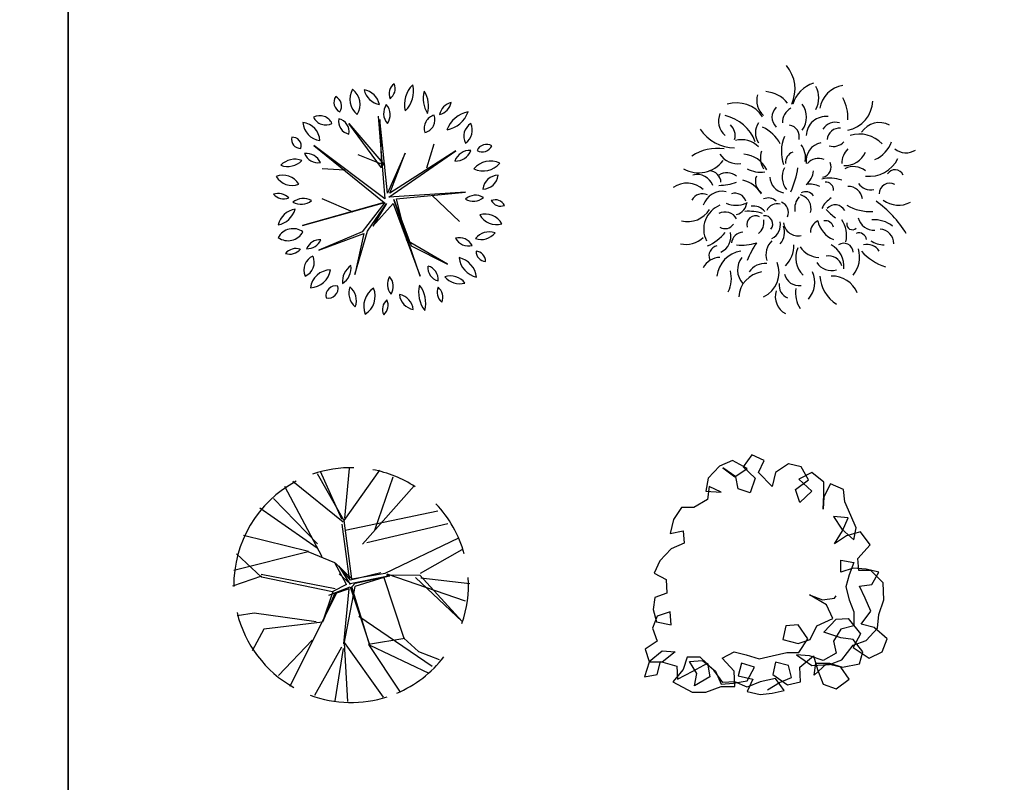
# Model space of a CAD drawing. Units: millimetres. Extents: x 171.3 to 230.7, y 201.9 to 222.9.
# Drawn here: x 200.7 to 207.4, y 207.1 to 212.3 of the extents above; entities that cross this region are included whole.
import ezdxf

# ---------------------------------------------------------------- set-up
doc = ezdxf.new("R2010")
doc.units = ezdxf.units.MM

# ---------------------------------------------------------------- blocks, each defined once
blk = doc.blocks.new('Arb27-s')
at = {"color": 0, "linetype": 'ByBlock'}
for p, q in [((-0.0441, 0.3483), (-0.016, -0.0035)), ((-0.03, 0.1279), (-0.1696, 0.3167)), ((-0.1696, 0.3167), (-0.016, 0.1384)), ((-0.0054, 0.0211), (-0.0371, 0.3343)), ((-0.0371, 0.3343), (-0.03, 0.1279)), ((-0.016, -0.0035), (-0.3185, 0.2229)), ((-0.3185, 0.2229), (-0.0195, -0.0199)), ((0.1635, 0.129), (0.194, 0.2311)), ((-0.016, 0.1384), (-0.1297, 0.1842)), ((0.0708, 0.1912), (-0.0054, 0.0211)), ((0.0016, 0.0036), (0.2866, 0.2006)), ((0.2866, 0.2006), (0.0052, 0.0211)), ((0.0052, 0.0211), (0.0708, 0.1912)), ((-0.1871, 0.1185), (-0.2832, 0.1243)), ((0.3276, 0.0247), (0.0016, 0.0036)), ((0.0333, -0.0035), (0.3276, 0.0247)), ((0.1847, 0.0118), (0.3019, -0.0996)), ((-0.0195, -0.0199), (-0.3666, -0.1172)), ((-0.3666, -0.1172), (-0.016, -0.0199)), ((-0.1507, -0.0598), (-0.2832, -0.0035)), ((-0.016, -0.0199), (-0.1133, -0.1442)), ((-0.0898, -0.1407), (-0.0089, -0.0234)), ((-0.0089, -0.0234), (-0.0675, -0.1207)), ((-0.0675, -0.1207), (0.0192, -0.0234)), ((0.0192, -0.0234), (0.1341, -0.333)), ((0.1341, -0.333), (0.0227, -0.007)), ((0.0227, -0.007), (0.0955, -0.204)), ((0.0779, -0.1806), (0.0333, -0.0035)), ((-0.1133, -0.1442), (-0.2974, -0.2216)), ((-0.2974, -0.2216), (-0.1062, -0.1512)), ((-0.1438, -0.326), (-0.0898, -0.1407)), ((-0.1062, -0.1512), (-0.1438, -0.326)), ((0.2514, -0.2814), (0.0779, -0.1806)), ((0.0955, -0.204), (0.2514, -0.2814))]:
    blk.add_line(p, q, dxfattribs=at)
for centre, radius, start, end in [((-0.0818, 0.4209), 0.0835, 149.4737, 231.7586), ((-0.2053, 0.3978), 0.0835, 329.4737, 51.7586), ((0.0543, 0.4431), 0.0524, 125.4093, 202.7101), ((-0.0244, 0.4656), 0.0524, 305.4093, 22.7101), ((0.1814, 0.3992), 0.1138, 133.8117, 194.3077), ((-0.0076, 0.4532), 0.1138, 313.8117, 14.3077), ((-0.1879, 0.4072), 0.0451, 146.8151, 244.0193), ((-0.2454, 0.3913), 0.0451, 326.8151, 64.0193), ((-0.1188, 0.3807), 0.0817, 12.306, 79.6849), ((-0.0244, 0.4785), 0.0817, 192.306, 259.6849), ((0.2618, 0.4218), 0.1143, 163.4642, 212.7906), ((0.056, 0.3924), 0.1143, 343.4642, 32.7906), ((0.045, 0.3605), 0.0664, 145.5248, 220.8327), ((-0.06, 0.3547), 0.0664, 325.5248, 40.8327), ((0.201, 0.4205), 0.0672, 284.1004, 348.465), ((0.2832, 0.3419), 0.0672, 104.1004, 168.465), ((-0.2939, 0.2921), 0.0582, 25.4537, 116.6852), ((-0.2675, 0.3691), 0.0582, 205.4537, 296.6852), ((-0.1575, 0.3266), 0.0557, 168.8066, 257.6391), ((-0.2241, 0.283), 0.0557, 348.8066, 77.6391), ((0.2086, 0.2975), 0.0573, 103.8914, 198.9039), ((0.1406, 0.3345), 0.0573, 283.8914, 18.9039), ((0.2278, 0.406), 0.1178, 280.3005, 340.4476), ((0.3598, 0.2507), 0.1178, 100.3005, 160.4476), ((-0.3747, 0.2404), 0.0818, 3.3189, 83.1904), ((-0.2834, 0.3264), 0.0818, 183.3189, 263.1904), ((0.3845, 0.2632), 0.064, 122.5817, 207.18), ((0.293, 0.2879), 0.064, 302.5817, 27.18), ((-0.3769, 0.2482), 0.0369, 163.4933, 274.4697), ((-0.4094, 0.2219), 0.0369, 343.4933, 94.4697), ((0.4176, 0.184), 0.0446, 59.9815, 155.6676), ((0.3993, 0.241), 0.0446, 239.9815, 335.6676), ((-0.3491, 0.1264), 0.0631, 22.5723, 98.3335), ((-0.3, 0.2131), 0.0631, 202.5723, 278.3335), ((0.3454, 0.1362), 0.0663, 86.0282, 161.3698), ((0.2872, 0.2236), 0.0663, 266.0282, 341.3698), ((-0.3989, 0.0802), 0.0847, 69.7201, 135.6489), ((-0.4301, 0.2189), 0.0847, 249.7201, 315.6489), ((0.4345, 0.0653), 0.0919, 64.7353, 140.5781), ((0.4027, 0.2068), 0.0919, 244.7353, 320.5781), ((-0.4516, 0.0173), 0.08, 30.9482, 110.5784), ((-0.4111, 0.1333), 0.08, 210.9482, 290.5784), ((0.4014, 0.1041), 0.0659, 270.2529, 353.5221), ((0.4672, 0.0308), 0.0659, 90.2529, 173.5221), ((-0.4709, -0.044), 0.063, 44.2577, 108.5927), ((-0.4458, 0.0597), 0.063, 224.2577, 288.5927), ((0.3704, -0.0534), 0.065, 58.8748, 131.2135), ((0.3611, 0.0511), 0.065, 238.8748, 311.2135), ((-0.3635, -0.0721), 0.0699, 60.5095, 129.292), ((-0.3733, 0.0428), 0.0699, 240.5095, 309.292), ((0.4546, -0.0526), 0.0446, 28.1981, 112.1918), ((0.4771, 0.0098), 0.0446, 208.1981, 292.1918), ((-0.3814, -0.138), 0.0923, 100.8762, 165.4479), ((-0.4882, -0.0241), 0.0923, 280.8762, 345.4479), ((0.4116, -0.1499), 0.0814, 29.1952, 106.7189), ((0.4593, -0.0323), 0.0814, 209.1952, 286.7189), ((-0.4068, -0.2036), 0.0728, 54.9745, 151.3792), ((-0.4289, -0.1091), 0.0728, 234.9745, 331.3792), ((0.4294, -0.2199), 0.0753, 71.3712, 141.7535), ((0.3943, -0.1019), 0.0753, 251.3712, 321.7535), ((-0.2917, -0.2402), 0.0625, 87.1724, 157.2365), ((-0.3462, -0.1536), 0.0625, 267.1724, 337.2365), ((0.3003, -0.2335), 0.0644, 28.8072, 103.9199), ((0.3413, -0.1399), 0.0644, 208.8072, 283.9199), ((-0.3945, -0.2737), 0.0584, 71.8192, 140.0818), ((-0.421, -0.1808), 0.0584, 251.8192, 320.0818), ((-0.2964, -0.3071), 0.065, 113.4753, 203.456), ((-0.3819, -0.2733), 0.065, 293.4753, 23.456), ((0.4147, -0.2278), 0.0422, 179.2557, 267.6287), ((0.3708, -0.2694), 0.0422, 359.2557, 87.6287), ((-0.117, -0.3551), 0.0799, 122.8873, 186.7253), ((-0.2398, -0.2973), 0.0799, 302.8873, 6.7253), ((0.2261, -0.2967), 0.0586, 173.65, 254.6514), ((0.1524, -0.3467), 0.0586, 353.65, 74.6514), ((0.3967, -0.2432), 0.0968, 186.5487, 256.8911), ((0.2786, -0.3485), 0.0968, 6.5487, 76.8911), ((-0.2456, -0.3948), 0.0888, 91.6328, 172.0268), ((-0.3361, -0.2936), 0.0888, 271.6328, 352.0268), ((0.0574, -0.3677), 0.0628, 148.7877, 221.5977), ((-0.0432, -0.3769), 0.0628, 328.7877, 41.5977), ((0.2624, -0.4126), 0.0806, 38.6962, 106.2415), ((0.3027, -0.2848), 0.0806, 218.6962, 286.2415), ((-0.2262, -0.4156), 0.041, 76.5419, 193.4774), ((-0.2566, -0.3852), 0.041, 256.5419, 13.4774), ((0.2511, -0.4027), 0.1233, 165.2071, 218.3217), ((0.0351, -0.4477), 0.1233, 345.2071, 38.3217), ((-0.094, -0.405), 0.0759, 159.117, 230.3606), ((-0.2133, -0.4364), 0.0759, 339.117, 50.3606), ((-0.0156, -0.4614), 0.0906, 122.117, 201.7275), ((-0.1479, -0.4182), 0.0906, 302.117, 21.7275), ((0.1166, -0.4051), 0.0705, 185.3196, 260.419), ((0.0347, -0.4812), 0.0705, 5.3196, 80.419), ((0.2599, -0.4013), 0.0536, 156.7754, 231.288), ((0.1771, -0.422), 0.0536, 336.7754, 51.288), ((0.0258, -0.4742), 0.0521, 129.7475, 206.0709), ((-0.0543, -0.4571), 0.0521, 309.7475, 26.0709)]:
    blk.add_arc(centre, radius, start, end, dxfattribs=at)
blk = doc.blocks.new('Arb29-s')
at = {"color": 0, "linetype": 'ByBlock'}
for centre, radius, start, end in [((-0.1625, 0.4338), 0.1552, 335.4234, 39.9527), ((-0.1402, 0.294), 0.1288, 38.2331, 86.4254), ((0.1087, 0.3325), 0.1308, 106.3737, 163.6865), ((-0.0015, 0.3959), 0.0956, 329.2952, 30.7048), ((0.216, 0.3316), 0.1193, 99.6686, 170.3916), ((-0.0808, 0.3868), 0.0897, 165.5676, 227.7978), ((0.0506, 0.3121), 0.1678, 356.7873, 29.9706), ((0.1909, 0.3893), 0.1338, 281.7312, 357.1257), ((-0.2571, 0.2399), 0.1351, 34.2662, 106.816), ((-0.0467, 0.3138), 0.0589, 134.2792, 225.7208), ((0.0083, 0.2908), 0.0696, 119.3333, 181.2289), ((-0.0514, 0.3138), 0.0928, 323.3029, 36.6971), ((-0.2523, 0.2979), 0.0813, 157.2527, 229.5051), ((-0.3428, 0.1468), 0.1777, 20.6522, 77.761), ((0.1238, 0.2336), 0.083, 82.9962, 178.2659), ((-0.2631, 0.3606), 0.1778, 213.4024, 269.326), ((-0.3207, 0.2361), 0.0583, 342.2672, 49.5918), ((-0.1032, 0.2472), 0.0733, 144.9004, 215.0996), ((-0.223, 0.1138), 0.1758, 29.5718, 63.8395), ((-0.0403, 0.2301), 0.0513, 346.7243, 78.6914), ((0.1649, 0.2288), 0.0631, 73.677, 147.4747), ((0.1827, 0.2139), 0.0534, 85.265, 175.2671), ((0.3529, 0.1986), 0.0923, 62.4899, 146.6083), ((-0.2335, 0.1217), 0.0961, 42.9815, 106.4777), ((0.103, 0.1659), 0.1687, 157.0616, 198.7007), ((0.2662, 0.1039), 0.1379, 44.5227, 106.5076), ((-0.3406, -0.0039), 0.1849, 80.336, 125.1387), ((-0.071, 0.1405), 0.0841, 159.833, 213.5727), ((-0.0525, 0.1406), 0.0902, 350.0819, 37.9622), ((0.1187, 0.1278), 0.0788, 101.6359, 188.4366), ((0.1561, 0.2471), 0.0582, 252.2434, 319.6792), ((0.2797, 0.1152), 0.0882, 134.2975, 179.349), ((0.2843, 0.2512), 0.1271, 292.7233, 340.8083), ((0.4652, 0.2401), 0.0779, 232.4069, 301.8623), ((-0.4178, 0.2048), 0.1282, 239.7244, 324.0772), ((-0.2521, 0.2046), 0.0894, 212.7771, 278.7223), ((-0.2353, 0.0367), 0.1199, 26.1776, 85.1926), ((0.002, 0.1188), 0.05, 112.1748, 182.9374), ((0.094, 0.072), 0.0659, 70.3325, 137.7683), ((0.2042, 0.2053), 0.098, 267.7941, 335.7788), ((0.3092, 0.1973), 0.1353, 263.3454, 334.185), ((-0.3739, 0.0341), 0.0511, 2.467, 87.4728), ((-0.1543, 0.2003), 0.1209, 241.5287, 278.4347), ((0.0228, 0.0586), 0.0851, 152.0419, 218.8274), ((-0.34, 0.1477), 0.3488, 334.29, 351.8885), ((-0.0111, 0.0925), 0.0832, 308.5351, 354.9136), ((0.1017, 0.1024), 0.045, 282.8815, 24.0365), ((0.2424, 0.0217), 0.0815, 51.1397, 117.4271), ((0.4187, 0.0518), 0.0378, 24.3786, 147.9852), ((-0.4247, -0.0009), 0.0706, 19.8329, 104.6003), ((-0.2974, 0.0074), 0.0691, 53.5126, 119.7474), ((-0.2616, -0.0829), 0.132, 32.2356, 76.0319), ((-0.1183, 0.0408), 0.0581, 157.5609, 237.1128), ((-0.0447, 0.0607), 0.0698, 181.7454, 260.0237), ((0.1427, -0.0803), 0.1346, 68.7259, 105.2422), ((-0.468, -0.0701), 0.1027, 47.2022, 124.8992), ((-0.3432, 0.3083), 0.2855, 272.3147, 287.7219), ((0.0563, -0.0634), 0.0921, 62.7918, 99.6978), ((0.125, 0.0053), 0.0314, 351.8398, 98.1), ((0.2201, -0.0419), 0.0605, 6.851, 91.8869), ((0.3159, 0.0688), 0.0649, 214.6894, 281.6662), ((0.3966, -0.0128), 0.0455, 62.415, 179.5656), ((-0.4019, -0.0635), 0.0512, 65.2631, 151.643), ((-0.3178, -0.086), 0.0842, 78.2859, 162.9253), ((-0.2636, -0.0603), 0.0501, 19.5336, 107.2881), ((-0.1211, -0.079), 0.0486, 46.81, 114.2458), ((0.0687, -0.0762), 0.0776, 139.4669, 188.6741), ((0.0015, -0.0752), 0.0596, 343.1915, 77.687), ((0.0376, -0.0452), 0.0417, 34.8572, 117.0419), ((0.197, -0.1152), 0.0984, 120.3942, 155.6913), ((0.4332, 0.0428), 0.1041, 231.8734, 299.32), ((-0.465, -0.0212), 0.1099, 256.1392, 328.2356), ((-0.2877, -0.1629), 0.109, 111.2663, 206.9249), ((-0.2585, 0.0428), 0.1041, 246.1369, 293.8631), ((-0.2726, -0.0426), 0.0609, 285.5397, 354.9083), ((-0.1835, -0.1238), 0.059, 37.3855, 100.4991), ((-0.0834, -0.1038), 0.0488, 74.167, 155.4291), ((-0.0828, -0.0921), 0.0473, 337.5706, 68.783), ((0.3403, 0.1226), 0.295, 223.1416, 233.5315), ((0.1639, -0.1068), 0.0471, 29.6516, 136.9148), ((0.3131, 0.1083), 0.1966, 239.6382, 273.343), ((0.055, -0.4368), 0.4844, 31.8508, 54.2708), ((-0.3051, -0.1456), 0.0555, 28.564, 118.6243), ((-0.2031, -0.2618), 0.1748, 70.7416, 95.8247), ((-0.1751, -0.1446), 0.0382, 64.5989, 195.0715), ((-0.1983, -0.1346), 0.0584, 307.0043, 10.961), ((-0.1379, -0.1412), 0.0356, 321.496, 95.0552), ((0.0954, -0.19), 0.1169, 346.8331, 34.7134), ((0.3301, -0.0984), 0.0696, 193.4793, 272.7231), ((0.3295, -0.2531), 0.1299, 52.4116, 94.1568), ((-0.3049, -0.1199), 0.0412, 237.1862, 328.8294), ((-0.1367, -0.1434), 0.0675, 297.4603, 9.4578), ((-0.1261, -0.1768), 0.0743, 318.9446, 21.0601), ((0.0056, -0.1284), 0.0629, 187.6037, 281.9043), ((0.1122, -0.1766), 0.0537, 114.9911, 180.121), ((0.2021, -0.1018), 0.1155, 193.035, 246.5169), ((0.1228, -0.1611), 0.0339, 11.252, 101.3122), ((0.2371, -0.1417), 0.0239, 167.9887, 313.8509), ((0.3525, -0.2241), 0.0608, 358.6144, 87.0834), ((-0.4721, -0.1203), 0.1079, 257.3279, 313.213), ((-0.4582, -0.0549), 0.1957, 293.3946, 321.4742), ((-0.3545, -0.1945), 0.0737, 295.4172, 13.937), ((-0.2272, -0.2284), 0.0518, 92.735, 171.8723), ((0.265, -0.2125), 0.0333, 8.0854, 109.9339), ((-0.3303, -0.2772), 0.044, 103.5534, 199.8954), ((-0.2342, -0.0362), 0.1951, 263.4737, 288.5568), ((0.4875, -0.6182), 0.7699, 148.9497, 155.3056), ((-0.0491, -0.2722), 0.0823, 133.2929, 197.2496), ((-0.1342, -0.2328), 0.1218, 315.1067, 1.332), ((0.0958, -0.2858), 0.1, 154.8808, 226.8679), ((0.0984, -0.1813), 0.1021, 214.3427, 267.4969), ((0.0948, -0.3222), 0.106, 354.6407, 60.4156), ((0.2004, -0.2632), 0.04, 3.1298, 123.6919), ((0.1534, -0.2836), 0.1149, 319.1908, 18.2125), ((0.3002, -0.2876), 0.0597, 31.279, 105.0766), ((0.3711, -0.1347), 0.0953, 234.4297, 271.3309), ((-0.3258, -0.3645), 0.0813, 91.0528, 153.0122), ((-0.2197, -0.3768), 0.1216, 98.9327, 173.5652), ((-0.1666, -0.3361), 0.0858, 141.9374, 222.639), ((0.137, -0.3342), 0.0567, 15.8404, 102.1789), ((0.4504, -0.1006), 0.2342, 221.7868, 251.9354), ((-0.1356, -0.3909), 0.0814, 84.4526, 145.9961), ((-0.1912, -0.3476), 0.1157, 295.6702, 21.368), ((0.1487, -0.2627), 0.0766, 213.8932, 285.618), ((-0.4022, -0.3739), 0.1237, 333.1557, 15.4351), ((-0.1321, -0.4596), 0.1156, 98.8586, 176.1805), ((0.0095, -0.3403), 0.0634, 192.7121, 278.2146), ((-0.0287, -0.3897), 0.1058, 317.7735, 24.7522), ((0.2528, -0.3527), 0.1547, 183.8744, 237.3741), ((0.1506, -0.4799), 0.1168, 23.0406, 91.6662), ((-0.0165, -0.4023), 0.0586, 172.0702, 247.3677), ((0.1108, -0.4364), 0.1161, 170.0959, 213.6572), ((-0.0081, -0.4497), 0.0833, 162.968, 241.4878)]:
    blk.add_arc(centre, radius, start, end, dxfattribs=at)
blk = doc.blocks.new('Arb38-s')
at = {"color": 0, "linetype": 'ByBlock'}
for p, q in [((-0.031, 0.2771), (-0.143, 0.4733)), ((-0.0399, 0.2813), (-0.1308, 0.4841)), ((-0.03, 0.2753), (0.1219, 0.4889)), ((-0.0272, 0.2845), (-0.0072, 0.4959)), ((-0.0337, 0.2677), (-0.2486, 0.4406)), ((0.0481, 0.1739), (0.2686, 0.422)), ((0.1015, 0.2341), (0.1786, 0.4613)), ((-0.1228, 0.1202), (-0.2822, 0.4196)), ((-0.143, 0.1751), (-0.3306, 0.3684)), ((-0.1453, 0.1573), (-0.3897, 0.3271)), ((-0.026, 0.2344), (0.3692, 0.3167)), ((-0.0062, 0.0264), (-0.0376, 0.2594)), ((0.0037, 0.0267), (-0.03, 0.2753)), ((0.0666, 0.181), (0.4129, 0.2626)), ((-0.1812, 0.1432), (-0.4582, 0.2109)), ((0.1451, 0.0511), (0.4593, 0.2011)), ((-0.1835, 0.1421), (-0.4994, 0.0626)), ((-0.3813, 0.033), (-0.4888, 0.1323)), ((-0.0693, 0.0941), (-0.1835, 0.1421)), ((0.2956, 0.0509), (0.4739, 0.1518)), ((-0.0193, 0.002), (-0.0693, 0.0941)), ((0.0037, 0.0267), (-0.0661, 0.0926)), ((-0.0685, -0.0158), (-0.3827, 0.0444)), ((-0.0523, 0.0798), (-0.0046, 0.0024)), ((-0.0023, 0.0211), (-0.0523, 0.0798)), ((-0.0033, 0.0052), (-0.0515, 0.0485)), ((0.1272, 0.0524), (-0.0023, 0.0211)), ((0.0037, 0.0267), (0.1451, 0.0511)), ((0.1502, 0.0438), (0.2932, 0.0419)), ((0.1521, 0.0476), (0.4856, -0.0675)), ((-0.3826, 0.0383), (-0.505, -0.0048)), ((-0.0795, -0.0284), (-0.3813, 0.033)), ((-0.0193, 0.002), (-0.0774, -0.0274)), ((0.1644, 0.0395), (-0.0033, 0.0052)), ((0.0033, -0.008), (0.018, 0.0081)), ((0.1401, 0.0316), (0.0163, -0.0068)), ((0.018, 0.0081), (0.1644, 0.0395)), ((0.1401, 0.0316), (0.2252, -0.2257)), ((0.2747, 0.0316), (0.4739, -0.1553)), ((0.4739, -0.1553), (0.2932, 0.0419)), ((0.297, 0.0308), (0.5062, 0.0066)), ((-0.0638, -0.0361), (-0.2616, -0.4323)), ((-0.0774, -0.0274), (-0.1226, -0.1582)), ((-0.0703, -0.0374), (-0.1226, -0.1582)), ((-0.0947, -0.0428), (-0.0033, -0.0081)), ((-0.0089, -0.0164), (-0.0703, -0.0374)), ((0.0163, -0.0068), (-0.0316, -0.251)), ((-0.0316, -0.251), (-0.0089, -0.0164)), ((-0.0033, -0.0081), (0.0805, -0.2575)), ((0.0805, -0.2575), (0.0033, -0.008)), ((-0.4131, -0.1198), (-0.485, -0.1315)), ((-0.1491, -0.1573), (-0.4131, -0.1198)), ((-0.1226, -0.1582), (-0.3718, -0.188)), ((0.0332, -0.1319), (0.346, -0.3455)), ((-0.3718, -0.188), (-0.421, -0.2797)), ((-0.1664, -0.2348), (-0.3091, -0.3858)), ((-0.0298, -0.2473), (-0.016, -0.4961)), ((-0.0297, -0.2449), (0.1373, -0.4775)), ((0.2283, -0.2272), (0.074, -0.253)), ((0.2252, -0.2257), (0.2869, -0.2828)), ((-0.0411, -0.2647), (-0.1554, -0.4702)), ((-0.034, -0.2703), (-0.0693, -0.4935)), ((0.074, -0.253), (0.2098, -0.4567)), ((0.0803, -0.256), (0.3312, -0.3757)), ((0.2869, -0.2828), (0.3752, -0.3176))]:
    blk.add_line(p, q, dxfattribs=at)
for start, end in [(88.6766, 109.1318), (56.9006, 79.3688), (117.8667, 180.7636), (15.425, 43.7388), (340.9435, 3.7139), (193.5797, 240.7292), (292.8624, 322.3567), (249.5801, 287.9773)]:
    blk.add_arc((0, 0), 0.5, start, end, dxfattribs=at)
blk = doc.blocks.new('Arb39-s')
for p, q in [((-0.0545, 1.0177), (-0.0926, 0.9658)), ((-0.0031, 0.9933), (-0.0545, 1.0177)), ((-0.1927, 0.9693), (-0.2409, 0.9175)), ((-0.1374, 0.9933), (-0.1927, 0.9693)), ((-0.0753, 0.9588), (-0.1374, 0.9933)), ((-0.0926, 0.9658), (-0.0408, 0.9175)), ((-0.027, 0.9415), (-0.0031, 0.9933)), ((0.1005, 0.9796), (0.0452, 0.9415)), ((0.1558, 0.9658), (0.1005, 0.9796)), ((0.1868, 0.9105), (0.1558, 0.9658)), ((-0.1789, 0.9623), (-0.1271, 0.9242)), ((-0.1236, 0.9242), (-0.1789, 0.9623)), ((-0.1271, 0.9242), (-0.0753, 0.9588)), ((-0.1134, 0.8727), (-0.1236, 0.9242)), ((0.0315, 0.883), (-0.027, 0.9415)), ((0.0452, 0.9415), (0.0315, 0.883)), ((0.2006, 0.9415), (0.1453, 0.914)), ((0.2524, 0.9002), (0.2006, 0.9415)), ((-0.2409, 0.9175), (-0.2512, 0.8622)), ((-0.2374, 0.883), (-0.2445, 0.8276)), ((-0.1856, 0.8586), (-0.2374, 0.883)), ((-0.0408, 0.9175), (-0.0616, 0.8554)), ((0.1315, 0.8692), (0.1868, 0.9105)), ((0.1453, 0.914), (0.2006, 0.8622)), ((0.2524, 0.8484), (0.2524, 0.9002)), ((0.2799, 0.8932), (0.2524, 0.8382)), ((0.3352, 0.8692), (0.2799, 0.8932)), ((-0.2512, 0.8622), (-0.1856, 0.8586)), ((-0.0616, 0.8554), (-0.1134, 0.8727)), ((0.1488, 0.8139), (0.1315, 0.8692)), ((0.2006, 0.8622), (0.1488, 0.8139)), ((0.2489, 0.7863), (0.2524, 0.8484)), ((0.3419, 0.8174), (0.3352, 0.8692)), ((-0.2445, 0.8276), (-0.303, 0.7931)), ((0.2524, 0.8382), (0.2489, 0.7863)), ((0.3662, 0.7588), (0.3419, 0.8174)), ((-0.3548, 0.7931), (-0.3893, 0.7416)), ((-0.303, 0.7931), (-0.3548, 0.7931)), ((0.3902, 0.707), (0.3662, 0.7588)), ((-0.3893, 0.7416), (-0.403, 0.6827)), ((0.2936, 0.7553), (0.3282, 0.7)), ((0.3557, 0.7483), (0.2936, 0.7553)), ((0.3317, 0.6932), (0.3557, 0.7483)), ((-0.403, 0.6827), (-0.3477, 0.6932)), ((-0.3477, 0.6932), (-0.3442, 0.6414)), ((0.2971, 0.6379), (0.3317, 0.6932)), ((0.3489, 0.6724), (0.2971, 0.6379)), ((0.3282, 0.7), (0.38, 0.6552)), ((0.4075, 0.6897), (0.3489, 0.6724)), ((0.38, 0.6552), (0.3902, 0.707)), ((0.449, 0.6344), (0.4075, 0.6897)), ((-0.3442, 0.6414), (-0.3995, 0.6171)), ((0.3972, 0.5758), (0.449, 0.6344)), ((-0.3995, 0.6171), (-0.4478, 0.5653)), ((-0.4478, 0.5653), (-0.4721, 0.5138)), ((0.3246, 0.5688), (0.38, 0.5585)), ((0.3246, 0.517), (0.3246, 0.5688)), ((0.38, 0.5585), (0.3592, 0.5067)), ((0.4004, 0.524), (0.3972, 0.5758)), ((-0.4721, 0.5138), (-0.4203, 0.4859)), ((0.3764, 0.5342), (0.3246, 0.517)), ((0.3592, 0.5067), (0.3454, 0.4549)), ((0.4318, 0.531), (0.3764, 0.5342)), ((0.4522, 0.524), (0.4004, 0.524)), ((0.4867, 0.517), (0.4318, 0.531)), ((0.504, 0.4722), (0.4522, 0.524)), ((0.4557, 0.4654), (0.4867, 0.517)), ((-0.4203, 0.4859), (-0.4168, 0.4274)), ((0.4039, 0.4584), (0.4557, 0.4654)), ((0.5075, 0.3999), (0.504, 0.4722)), ((-0.4168, 0.4274), (-0.4686, 0.4101)), ((0.1904, 0.4203), (0.2454, 0.3999)), ((0.2626, 0.3791), (0.1904, 0.4203)), ((0.3454, 0.4549), (0.3592, 0.3999)), ((0.4282, 0.4066), (0.4039, 0.4584)), ((-0.4686, 0.4101), (-0.4753, 0.3583)), ((0.2454, 0.3999), (0.2971, 0.4066)), ((0.2901, 0.3205), (0.2626, 0.3791)), ((0.2971, 0.4066), (0.3039, 0.4171)), ((0.3592, 0.3999), (0.38, 0.348)), ((0.4522, 0.3515), (0.4282, 0.4066)), ((0.4867, 0.3375), (0.5075, 0.3999)), ((-0.4753, 0.3583), (-0.4616, 0.3064)), ((-0.403, 0.348), (-0.458, 0.3308)), ((-0.3995, 0.2927), (-0.403, 0.348)), ((0.38, 0.348), (0.38, 0.2892)), ((0.411, 0.2962), (0.4522, 0.3515)), ((0.48, 0.2789), (0.4867, 0.3375)), ((-0.458, 0.3308), (-0.4788, 0.2789)), ((-0.4616, 0.3064), (-0.3995, 0.2927)), ((0.2214, 0.2892), (0.2901, 0.3205)), ((0.2524, 0.2616), (0.3039, 0.317)), ((0.3039, 0.317), (0.3557, 0.3205)), ((0.3557, 0.3205), (0.4075, 0.2549)), ((0.466, 0.2824), (0.411, 0.2962)), ((-0.4788, 0.2789), (-0.458, 0.2239)), ((0.0903, 0.2892), (0.0765, 0.2306)), ((0.1418, 0.2927), (0.0903, 0.2892)), ((0.1833, 0.2341), (0.1418, 0.2927)), ((0.1936, 0.2306), (0.2214, 0.2892)), ((0.3246, 0.2377), (0.2524, 0.2616)), ((0.3246, 0.2754), (0.2936, 0.2239)), ((0.38, 0.2892), (0.3246, 0.2754)), ((0.4075, 0.2549), (0.3764, 0.1961)), ((0.4318, 0.2271), (0.48, 0.2789)), ((0.5213, 0.2341), (0.466, 0.2824)), ((-0.458, 0.2239), (-0.5098, 0.1893)), ((0.0765, 0.2306), (0.1418, 0.2133)), ((0.1418, 0.2133), (0.1936, 0.2306)), ((0.1453, 0.1753), (0.1833, 0.2341)), ((0.2936, 0.2239), (0.3039, 0.1721)), ((0.3764, 0.2306), (0.3246, 0.2377)), ((0.4177, 0.1788), (0.3764, 0.2306)), ((0.3764, 0.2066), (0.4318, 0.2271)), ((0.5005, 0.1788), (0.5213, 0.2341)), ((-0.5098, 0.1893), (-0.4926, 0.1375)), ((-0.4926, 0.1375), (-0.4376, 0.1823)), ((-0.4376, 0.1823), (-0.3823, 0.1788)), ((-0.3823, 0.1788), (-0.4376, 0.134)), ((-0.1821, 0.1513), (-0.1306, 0.1788)), ((-0.1306, 0.1788), (-0.0788, 0.165)), ((0.0315, 0.1615), (0.0935, 0.1753)), ((0.0935, 0.1753), (0.1453, 0.1753)), ((0.3039, 0.1721), (0.2489, 0.141)), ((0.3282, 0.1442), (0.3764, 0.2066)), ((0.3764, 0.1961), (0.4455, 0.1513)), ((0.4039, 0.127), (0.4177, 0.1788)), ((0.4455, 0.1513), (0.5005, 0.1788)), ((-0.4926, 0.134), (-0.5133, 0.0719)), ((-0.4376, 0.134), (-0.4926, 0.134)), ((-0.458, 0.0822), (-0.4443, 0.1375)), ((-0.4443, 0.1375), (-0.3755, 0.1167)), ((-0.3305, 0.1548), (-0.3477, 0.103)), ((-0.2755, 0.1548), (-0.3305, 0.1548)), ((-0.3202, 0.1375), (-0.2649, 0.141)), ((-0.2892, 0.0857), (-0.3202, 0.1375)), ((-0.3065, 0.0959), (-0.2445, 0.1305)), ((-0.2166, 0.0994), (-0.2755, 0.1548)), ((-0.2649, 0.141), (-0.2099, 0.0959)), ((-0.2445, 0.1305), (-0.2339, 0.0719)), ((-0.1306, 0.0959), (-0.1821, 0.1513)), ((-0.0996, 0.1305), (-0.1134, 0.0754)), ((-0.0443, 0.1132), (-0.0996, 0.1305)), ((-0.0788, 0.165), (-0.0235, 0.1478)), ((-0.0235, 0.1478), (0.0315, 0.1615)), ((0.0452, 0.134), (0.035, 0.0822)), ((0.1005, 0.1202), (0.0452, 0.134)), ((0.135, 0.165), (0.2006, 0.1202)), ((0.1904, 0.1615), (0.135, 0.165)), ((0.1488, 0.1132), (0.2073, 0.1615)), ((0.2489, 0.141), (0.1904, 0.1615)), ((0.2073, 0.1615), (0.2246, 0.103)), ((0.2108, 0.0786), (0.2179, 0.1305)), ((0.2626, 0.127), (0.2108, 0.0786)), ((0.2179, 0.1305), (0.2764, 0.1305)), ((0.3246, 0.1132), (0.2626, 0.127)), ((0.2764, 0.1238), (0.3282, 0.1442)), ((0.2764, 0.1305), (0.3317, 0.1132)), ((0.3317, 0.1132), (0.4039, 0.127)), ((-0.3477, 0.103), (-0.3925, 0.0511)), ((-0.3755, 0.1167), (-0.372, 0.0614)), ((-0.372, 0.0614), (-0.3065, 0.0959)), ((-0.2995, 0.0339), (-0.2892, 0.0857)), ((-0.1789, 0.0476), (-0.2166, 0.0994)), ((-0.2099, 0.0959), (-0.1856, 0.0409)), ((-0.1271, 0.0303), (-0.1306, 0.0959)), ((-0.0753, 0.0546), (-0.0443, 0.1132)), ((0.1143, 0.0684), (0.1005, 0.1202)), ((0.1523, 0.0511), (0.1488, 0.1132)), ((0.2006, 0.1202), (0.2764, 0.1238)), ((0.2246, 0.103), (0.2489, 0.0409)), ((0.3592, 0.0614), (0.3246, 0.1132)), ((-0.5133, 0.0719), (-0.458, 0.0822)), ((-0.3925, 0.0511), (-0.31, 0.0063)), ((-0.2339, 0.0719), (-0.2995, 0.0339)), ((-0.1856, 0.0409), (-0.1338, 0.0444)), ((-0.1271, 0.0511), (-0.1789, 0.0476)), ((-0.1338, 0.0444), (-0.0753, 0.0546)), ((-0.0753, 0.0271), (-0.1271, 0.0511)), ((-0.1134, 0.0754), (-0.0513, 0.0614)), ((-0.0513, 0.0614), (-0.0753, 0.0099)), ((-0.02, 0.0511), (-0.0753, 0.0271)), ((0.0452, 0.0649), (-0.02, 0.0511)), ((0.011, 0.0166), (0.0625, 0.0476)), ((0.035, 0.0822), (0.097, 0.0374)), ((0.0833, 0.0131), (0.0452, 0.0649)), ((0.0625, 0.0476), (0.1143, 0.0684)), ((0.097, 0.0374), (0.1523, 0.0511)), ((0.3039, 0.0201), (0.3592, 0.0614)), ((-0.31, 0.0063), (-0.2512, 0.0063)), ((-0.2512, 0.0063), (-0.1856, 0.0303)), ((-0.1856, 0.0303), (-0.1271, 0.0303)), ((-0.0753, 0.0099), (-0.02, -0.0039)), ((-0.02, -0.0039), (0.0315, 0.0028)), ((0.0315, 0.0028), (0.0833, 0.0131)), ((0.2489, 0.0409), (0.3039, 0.0201))]:
    blk.add_line(p, q)

msp = doc.modelspace()

# ---------------------------------------------------------------- linework, layer by layer
at = {"color": 1}
for points in [[(171.3172, 201.886), (201.0172, 201.886), (201.0172, 222.886), (171.3172, 222.886)], [(201.0172, 201.886), (230.7172, 201.886), (230.7172, 222.886), (201.0172, 222.886)]]:
    msp.add_lwpolyline(points, close=True, dxfattribs=at)

# ---------------------------------------------------------------- block references
at = {"xscale": 1.6, "yscale": 1.6, "zscale": 1.6}
for name, p in [('Arb29-s', (205.9854, 211.114)), ('Arb27-s', (203.2022, 211.0654)), ('Arb39-s', (205.7674, 207.6872)), ('Arb38-s', (202.9464, 208.4274))]:
    msp.add_blockref(name, p, dxfattribs=at)

doc.saveas('drawing.dxf')
